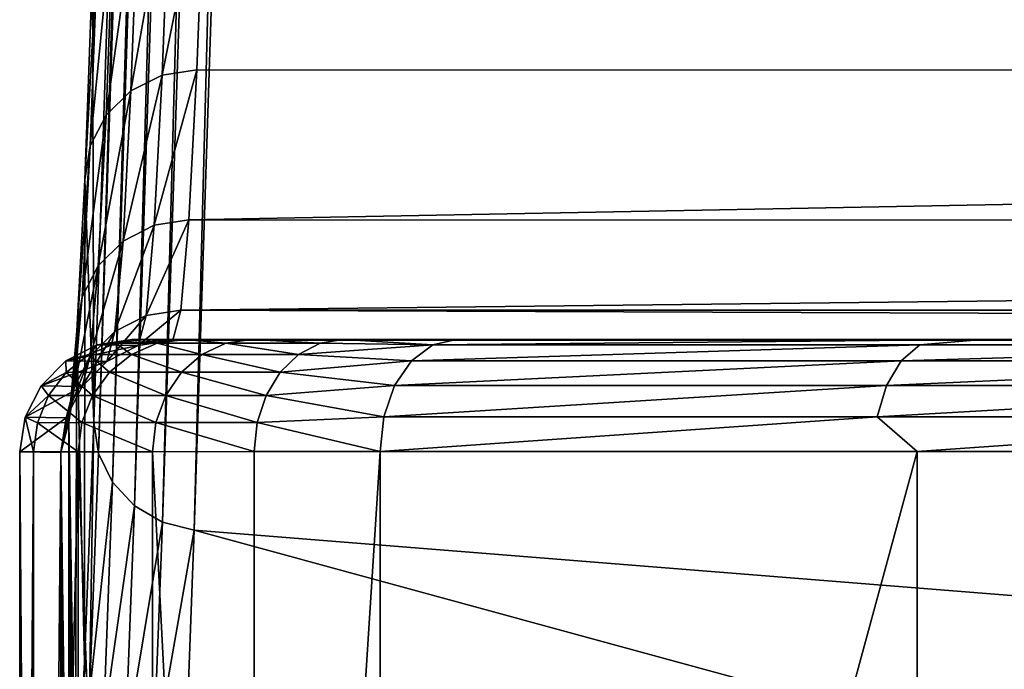
# Model space of a CAD drawing. Units: millimetres. Extents: x -25 to 25, y -4 to 174.
# Drawn here: x -18 to -14, y 148 to 150 of the extents above; entities that cross this region are included whole.
import ezdxf

# ---------------------------------------------------------------- set-up
doc = ezdxf.new("R2010")
doc.units = ezdxf.units.MM
doc.header["$LTSCALE"] = 52.148148
for name, color, linetype in [('402', 7, 'CONTINUOUS'), ('404', 7, 'CONTINUOUS'), ('406', 7, 'CONTINUOUS'), ('407', 7, 'CONTINUOUS'), ('408', 7, 'CONTINUOUS'), ('410', 7, 'CONTINUOUS'), ('416', 7, 'CONTINUOUS'), ('417', 7, 'CONTINUOUS'), ('418', 7, 'CONTINUOUS'), ('419', 7, 'CONTINUOUS'), ('428', 7, 'CONTINUOUS'), ('436', 7, 'CONTINUOUS'), ('437', 7, 'CONTINUOUS')]:
    doc.layers.add(name, color=color, linetype=linetype)

msp = doc.modelspace()

# ---------------------------------------------------------------- linework, layer by layer
at = {"layer": '402', "color": 7, "linetype": 'CONTINUOUS'}
for points in [[(-17.982, 149.0012, -9.4332), (-17.7993, 148.9985, 11.5028), (-17.9261, 149.0013, -10.1805), (-17.982, 149.0012, -9.4332)], [(-17.9261, 149.0013, -10.1805), (-17.7993, 148.9985, 11.5028), (-17.7467, 149.0014, -10.9089), (-17.9261, 149.0013, -10.1805)], [(-17.7993, 148.9985, 11.5028), (17.7993, 148.9985, 11.5028), (-17.7467, 149.0014, -10.9089), (-17.7993, 148.9985, 11.5028)], [(-17.7467, 149.0014, -10.9089), (17.7993, 148.9985, 11.5028), (-17.4488, 149.0015, -11.5974), (-17.7467, 149.0014, -10.9089)], [(-17.4488, 149.0015, -11.5974), (17.7993, 148.9985, 11.5028), (-17.0407, 149.0016, -12.2269), (-17.4488, 149.0015, -11.5974)], [(-17.0407, 149.0016, -12.2269), (17.7993, 148.9985, 11.5028), (-16.5359, 149.0017, -12.7777), (-17.0407, 149.0016, -12.2269)], [(-16.5359, 149.0017, -12.7777), (17.7993, 148.9985, 11.5028), (-14.1909, 149.0019, -14.6886), (-16.5359, 149.0017, -12.7777)], [(-14.1909, 149.0019, -14.6886), (17.7993, 148.9985, 11.5028), (-11.6249, 149.0021, -16.2955), (-14.1909, 149.0019, -14.6886)]]:
    msp.add_3dface(points, dxfattribs=at)
at = {"layer": '404', "color": 7, "linetype": 'CONTINUOUS'}
for points in [[(-16.8752, 148.5017, -13.145), (-14.4802, 148.502, -15.0965), (-16.8752, 139.7062, -13.1462), (-16.8752, 148.5017, -13.145)], [(-16.8752, 139.7062, -13.1462), (-14.4802, 148.502, -15.0965), (-14.4802, 139.7064, -15.0976), (-16.8752, 139.7062, -13.1462)], [(-14.4802, 148.502, -15.0965), (-11.8618, 148.5022, -16.7359), (-14.4802, 139.7064, -15.0976), (-14.4802, 148.502, -15.0965)], [(-14.4802, 139.7064, -15.0976), (-11.8618, 148.5022, -16.7359), (-11.8618, 139.7067, -16.737), (-14.4802, 139.7064, -15.0976)]]:
    msp.add_3dface(points, dxfattribs=at)
at = {"layer": '406', "color": 7, "linetype": 'CONTINUOUS'}
for points in [[(-17.8007, 159.3735, 68.6416), (-18.1566, 150.6487, 27.8557), (-18.1519, 148.6326, 28.3956), (-17.8007, 159.3735, 68.6416)], [(-18.1566, 150.6487, 27.8557), (-18.1916, 149.7122, 23.8382), (-18.1519, 148.6326, 28.3956), (-18.1566, 150.6487, 27.8557)], [(-18.1916, 149.7122, 23.8382), (-18.2273, 149.0383, 19.7559), (-18.1929, 147.5628, 23.6966), (-18.1916, 149.7122, 23.8382)], [(-18.1519, 148.6326, 28.3956), (-18.1916, 149.7122, 23.8382), (-18.1929, 147.5628, 23.6966), (-18.1519, 148.6326, 28.3956)], [(-18.2273, 149.0383, 19.7559), (-18.2632, 148.6332, 15.6383), (-18.2344, 146.8428, 18.9316), (-18.2273, 149.0383, 19.7559)], [(-18.1929, 147.5628, 23.6966), (-18.2273, 149.0383, 19.7559), (-18.2344, 146.8428, 18.9316), (-18.1929, 147.5628, 23.6966)], [(-18.2632, 148.6332, 15.6383), (-18.2992, 148.4985, 11.5071), (-18.2643, 145.8486, 15.516), (-18.2632, 148.6332, 15.6383)], [(-18.2607, 146.0346, 15.9178), (-18.2632, 148.6332, 15.6383), (-18.2643, 145.8486, 15.516), (-18.2607, 146.0346, 15.9178)], [(-18.2344, 146.8428, 18.9316), (-18.2632, 148.6332, 15.6383), (-18.2399, 146.7537, 18.3125), (-18.2344, 146.8428, 18.9316)], [(-18.2399, 146.7537, 18.3125), (-18.2632, 148.6332, 15.6383), (-18.2452, 146.627, 17.6956), (-18.2399, 146.7537, 18.3125)], [(-18.2452, 146.627, 17.6956), (-18.2632, 148.6332, 15.6383), (-18.2505, 146.4636, 17.087), (-18.2452, 146.627, 17.6956)], [(-18.2505, 146.4636, 17.087), (-18.2632, 148.6332, 15.6383), (-18.2557, 146.2652, 16.492), (-18.2505, 146.4636, 17.087)], [(-18.2557, 146.2652, 16.492), (-18.2632, 148.6332, 15.6383), (-18.2607, 146.0346, 15.9178), (-18.2557, 146.2652, 16.492)], [(-18.4819, 148.5012, -9.4289), (-18.3996, 137, 0.0012), (-18.2992, 148.4985, 11.5071), (-18.4819, 148.5012, -9.4289)], [(-18.3996, 137, 0.0012), (-18.4819, 148.5012, -9.4289), (-18.4819, 139.7057, -9.43), (-18.3996, 137, 0.0012)], [(-18.3996, 137, 0.0012), (-18.299, 136.9985, 11.5305), (-18.2992, 148.4985, 11.5071), (-18.3996, 137, 0.0012)], [(-18.2992, 148.4985, 11.5071), (-18.299, 136.9985, 11.5305), (-18.299, 140.5755, 11.5309), (-18.2992, 148.4985, 11.5071)], [(-18.2643, 145.8486, 15.516), (-18.2992, 148.4985, 11.5071), (-18.2655, 145.7757, 15.3705), (-18.2643, 145.8486, 15.516)], [(-18.2655, 145.7757, 15.3705), (-18.2992, 148.4985, 11.5071), (-18.27, 145.4927, 14.8557), (-18.2655, 145.7757, 15.3705)], [(-18.27, 145.4927, 14.8557), (-18.2992, 148.4985, 11.5071), (-18.2742, 145.1903, 14.3775), (-18.27, 145.4927, 14.8557)], [(-18.2742, 145.1903, 14.3775), (-18.2992, 148.4985, 11.5071), (-18.278, 144.8732, 13.9389), (-18.2742, 145.1903, 14.3775)], [(-18.278, 144.8732, 13.9389), (-18.2992, 148.4985, 11.5071), (-18.2815, 144.5454, 13.5415), (-18.278, 144.8732, 13.9389)], [(-18.2815, 144.5454, 13.5415), (-18.2992, 148.4985, 11.5071), (-18.2846, 144.2115, 13.1856), (-18.2815, 144.5454, 13.5415)], [(-18.2846, 144.2115, 13.1856), (-18.2992, 148.4985, 11.5071), (-18.2873, 143.8749, 12.8709), (-18.2846, 144.2115, 13.1856)], [(-18.2873, 143.8749, 12.8709), (-18.2992, 148.4985, 11.5071), (-18.2887, 143.693, 12.7178), (-18.2873, 143.8749, 12.8709)], [(-18.2887, 143.693, 12.7178), (-18.2992, 148.4985, 11.5071), (-18.2897, 143.5373, 12.5955), (-18.2887, 143.693, 12.7178)], [(-18.2897, 143.5373, 12.5955), (-18.2992, 148.4985, 11.5071), (-18.2918, 143.2002, 12.3565), (-18.2897, 143.5373, 12.5955)], [(-18.2918, 143.2002, 12.3565), (-18.2992, 148.4985, 11.5071), (-18.2951, 142.5343, 11.9815), (-18.2918, 143.2002, 12.3565)], [(-18.2951, 142.5343, 11.9815), (-18.2992, 148.4985, 11.5071), (-18.2973, 141.8771, 11.7269), (-18.2951, 142.5343, 11.9815)], [(-18.2973, 141.8771, 11.7269), (-18.2992, 148.4985, 11.5071), (-18.2986, 141.2273, 11.5797), (-18.2973, 141.8771, 11.7269)], [(-18.2986, 141.2273, 11.5797), (-18.2992, 148.4985, 11.5071), (-18.299, 140.5755, 11.5309), (-18.2986, 141.2273, 11.5797)]]:
    msp.add_3dface(points, dxfattribs=at)
at = {"layer": '407', "color": 7, "linetype": 'CONTINUOUS'}
for points in [[(-17.6566, 151.1316, 27.722), (17.6917, 150.201, 23.7283), (-17.6917, 150.2026, 23.7363), (-17.6566, 151.1316, 27.722)], [(17.6566, 151.1316, 27.722), (17.6917, 150.201, 23.7283), (-17.6566, 151.1316, 27.722), (17.6566, 151.1316, 27.722)], [(-17.6917, 150.2026, 23.7363), (17.6917, 150.201, 23.7283), (-17.7273, 149.5341, 19.6863), (-17.6917, 150.2026, 23.7363)], [(17.6917, 150.201, 23.7283), (17.7273, 149.533, 19.6783), (-17.7273, 149.5341, 19.6863), (17.6917, 150.201, 23.7283)], [(-17.7273, 149.5341, 19.6863), (17.7273, 149.533, 19.6783), (-17.7632, 149.1321, 15.6013), (-17.7273, 149.5341, 19.6863)], [(17.7273, 149.533, 19.6783), (17.7633, 149.1316, 15.5932), (-17.7632, 149.1321, 15.6013), (17.7273, 149.533, 19.6783)], [(17.7993, 148.9985, 11.5028), (-17.7993, 148.9985, 11.5028), (-17.7632, 149.1321, 15.6013), (17.7993, 148.9985, 11.5028)], [(17.7633, 149.1316, 15.5932), (17.7993, 148.9985, 11.5028), (-17.7632, 149.1321, 15.6013), (17.7633, 149.1316, 15.5932)]]:
    msp.add_3dface(points, dxfattribs=at)
at = {"layer": '408', "color": 7, "linetype": 'CONTINUOUS'}
for points in [[(-17.7446, 147.0742, 23.7851), (-11.9359, 146.5791, 23.8791), (-17.7034, 148.1522, 28.5199), (-17.7446, 147.0742, 23.7851)], [(-17.7034, 148.1522, 28.5199), (-11.9359, 146.5791, 23.8791), (-10.6402, 147.5871, 28.6712), (-17.7034, 148.1522, 28.5199)]]:
    msp.add_3dface(points, dxfattribs=at)
at = {"layer": '410', "color": 7, "linetype": 'CONTINUOUS'}
for points in [[(-15.0086, 170.515, 113.0194), (-10.6402, 147.5871, 28.6712), (-14.4188, 170.5574, 113.3737), (-15.0086, 170.515, 113.0194)], [(-14.4188, 170.5574, 113.3737), (-10.6402, 147.5871, 28.6712), (-13.7929, 170.5712, 113.6247), (-14.4188, 170.5574, 113.3737)], [(-15.5493, 170.443, 112.5641), (-10.6402, 147.5871, 28.6712), (-15.0086, 170.515, 113.0194), (-15.5493, 170.443, 112.5641)], [(-16.027, 170.3408, 112.0117), (-10.6402, 147.5871, 28.6712), (-15.5493, 170.443, 112.5641), (-16.027, 170.3408, 112.0117)], [(-16.2374, 170.2781, 111.7009), (-10.6402, 147.5871, 28.6712), (-16.027, 170.3408, 112.0117), (-16.2374, 170.2781, 111.7009)], [(-16.4264, 170.2078, 111.3685), (-10.6402, 147.5871, 28.6712), (-16.2374, 170.2781, 111.7009), (-16.4264, 170.2078, 111.3685)], [(-16.5919, 170.1299, 111.0158), (-10.6402, 147.5871, 28.6712), (-16.4264, 170.2078, 111.3685), (-16.5919, 170.1299, 111.0158)], [(-16.7318, 170.0446, 110.6448), (-10.6402, 147.5871, 28.6712), (-16.5919, 170.1299, 111.0158), (-16.7318, 170.0446, 110.6448)], [(-16.8439, 169.9524, 110.2578), (-10.6402, 147.5871, 28.6712), (-16.7318, 170.0446, 110.6448), (-16.8439, 169.9524, 110.2578)], [(-16.9268, 169.8536, 109.8573), (-10.6402, 147.5871, 28.6712), (-16.8439, 169.9524, 110.2578), (-16.9268, 169.8536, 109.8573)], [(-16.9788, 169.7489, 109.4465), (-10.6402, 147.5871, 28.6712), (-16.9268, 169.8536, 109.8573), (-16.9788, 169.7489, 109.4465)], [(-16.9988, 169.6391, 109.0289), (-10.6402, 147.5871, 28.6712), (-16.9788, 169.7489, 109.4465), (-16.9988, 169.6391, 109.0289)], [(-17.3512, 158.893, 68.7659), (-10.6402, 147.5871, 28.6712), (-16.9988, 169.6391, 109.0289), (-17.3512, 158.893, 68.7659)], [(-17.7034, 148.1522, 28.5199), (-10.6402, 147.5871, 28.6712), (-17.3512, 158.893, 68.7659), (-17.7034, 148.1522, 28.5199)]]:
    msp.add_3dface(points, dxfattribs=at)
at = {"layer": '416', "color": 7, "linetype": 'CONTINUOUS'}
for points in [[(-18.4819, 139.7057, -9.43), (-18.4819, 148.5012, -9.4289), (-18.4199, 148.5013, -10.2593), (-18.4819, 139.7057, -9.43)], [(-18.4819, 139.7057, -9.43), (-18.4199, 148.5013, -10.2593), (-18.4199, 139.7058, -10.2604), (-18.4819, 139.7057, -9.43)], [(-18.4199, 148.5013, -10.2593), (-18.2205, 148.5014, -11.0686), (-18.4199, 139.7058, -10.2604), (-18.4199, 148.5013, -10.2593)], [(-18.4199, 139.7058, -10.2604), (-18.2205, 148.5014, -11.0686), (-18.2208, 139.7059, -11.069), (-18.4199, 139.7058, -10.2604)], [(-18.2208, 139.7059, -11.069), (-18.2205, 148.5014, -11.0686), (-17.8903, 139.706, -11.8333), (-18.2208, 139.7059, -11.069)], [(-18.2205, 148.5014, -11.0686), (-17.8896, 148.5015, -11.8336), (-17.8903, 139.706, -11.8333), (-18.2205, 148.5014, -11.0686)], [(-17.8903, 139.706, -11.8333), (-17.8896, 148.5015, -11.8336), (-17.4376, 139.7061, -12.5322), (-17.8903, 139.706, -11.8333)], [(-17.8896, 148.5015, -11.8336), (-17.4361, 148.5016, -12.533), (-17.4376, 139.7061, -12.5322), (-17.8896, 148.5015, -11.8336)], [(-16.8752, 148.5017, -13.145), (-16.8752, 139.7062, -13.1462), (-17.4376, 139.7061, -12.5322), (-16.8752, 148.5017, -13.145)], [(-17.4361, 148.5016, -12.533), (-16.8752, 148.5017, -13.145), (-17.4376, 139.7061, -12.5322), (-17.4361, 148.5016, -12.533)]]:
    msp.add_3dface(points, dxfattribs=at)
at = {"layer": '417', "color": 7, "linetype": 'CONTINUOUS'}
for points in [[(-17.7993, 148.9985, 11.5028), (-17.982, 149.0012, -9.4332), (-18.1365, 148.9768, -9.4318), (-17.7993, 148.9985, 11.5028)], [(-17.9538, 148.974, 11.5041), (-17.7993, 148.9985, 11.5028), (-18.1365, 148.9768, -9.4318), (-17.9538, 148.974, 11.5041)], [(-18.2759, 148.9057, -9.4306), (-17.9538, 148.974, 11.5041), (-18.1365, 148.9768, -9.4318), (-18.2759, 148.9057, -9.4306)], [(-18.0931, 148.903, 11.5054), (-17.9538, 148.974, 11.5041), (-18.2759, 148.9057, -9.4306), (-18.0931, 148.903, 11.5054)], [(-18.3865, 148.7951, -9.4297), (-18.0931, 148.903, 11.5054), (-18.2759, 148.9057, -9.4306), (-18.3865, 148.7951, -9.4297)], [(-18.2038, 148.7924, 11.5063), (-18.0931, 148.903, 11.5054), (-18.3865, 148.7951, -9.4297), (-18.2038, 148.7924, 11.5063)], [(-18.4575, 148.6557, -9.4291), (-18.2038, 148.7924, 11.5063), (-18.3865, 148.7951, -9.4297), (-18.4575, 148.6557, -9.4291)], [(-18.2748, 148.653, 11.5069), (-18.2038, 148.7924, 11.5063), (-18.4575, 148.6557, -9.4291), (-18.2748, 148.653, 11.5069)], [(-18.4819, 148.5012, -9.4289), (-18.2748, 148.653, 11.5069), (-18.4575, 148.6557, -9.4291), (-18.4819, 148.5012, -9.4289)], [(-18.4819, 148.5012, -9.4289), (-18.2992, 148.4985, 11.5071), (-18.2748, 148.653, 11.5069), (-18.4819, 148.5012, -9.4289)]]:
    msp.add_3dface(points, dxfattribs=at)
at = {"layer": '418', "color": 7, "linetype": 'CONTINUOUS'}
for points in [[(-18.1365, 148.9768, -9.4318), (-17.982, 149.0012, -9.4332), (-18.0539, 148.9843, -10.2009), (-18.1365, 148.9768, -9.4318)], [(-17.982, 149.0012, -9.4332), (-17.9261, 149.0013, -10.1805), (-18.0539, 148.9843, -10.2009), (-17.982, 149.0012, -9.4332)], [(-17.9261, 149.0013, -10.1805), (-17.8693, 148.9844, -10.9503), (-18.0539, 148.9843, -10.2009), (-17.9261, 149.0013, -10.1805)], [(-17.9261, 149.0013, -10.1805), (-17.7467, 149.0014, -10.9089), (-17.8693, 148.9844, -10.9503), (-17.9261, 149.0013, -10.1805)], [(-17.7467, 149.0014, -10.9089), (-17.5629, 148.9845, -11.6585), (-17.8693, 148.9844, -10.9503), (-17.7467, 149.0014, -10.9089)], [(-17.7467, 149.0014, -10.9089), (-17.4488, 149.0015, -11.5974), (-17.5629, 148.9845, -11.6585), (-17.7467, 149.0014, -10.9089)], [(-17.4488, 149.0015, -11.5974), (-17.143, 148.9846, -12.3061), (-17.5629, 148.9845, -11.6585), (-17.4488, 149.0015, -11.5974)], [(-17.4488, 149.0015, -11.5974), (-17.0407, 149.0016, -12.2269), (-17.143, 148.9846, -12.3061), (-17.4488, 149.0015, -11.5974)], [(-17.143, 148.9846, -12.3061), (-17.0407, 149.0016, -12.2269), (-16.6404, 148.9774, -12.8909), (-17.143, 148.9846, -12.3061)], [(-17.0407, 149.0016, -12.2269), (-16.5359, 149.0017, -12.7777), (-16.6404, 148.9774, -12.8909), (-17.0407, 149.0016, -12.2269)], [(-18.2759, 148.9057, -9.4306), (-18.1365, 148.9768, -9.4318), (-18.173, 148.9343, -10.2199), (-18.2759, 148.9057, -9.4306)], [(-18.1365, 148.9768, -9.4318), (-18.0539, 148.9843, -10.2009), (-18.173, 148.9343, -10.2199), (-18.1365, 148.9768, -9.4318)], [(-18.0539, 148.9843, -10.2009), (-17.9836, 148.9344, -10.9888), (-18.173, 148.9343, -10.2199), (-18.0539, 148.9843, -10.2009)], [(-17.8693, 148.9844, -10.9503), (-17.9836, 148.9344, -10.9888), (-18.0539, 148.9843, -10.2009), (-17.8693, 148.9844, -10.9503)], [(-17.8693, 148.9844, -10.9503), (-17.6692, 148.9345, -11.7155), (-17.9836, 148.9344, -10.9888), (-17.8693, 148.9844, -10.9503)], [(-17.5629, 148.9845, -11.6585), (-17.6692, 148.9345, -11.7155), (-17.8693, 148.9844, -10.9503), (-17.5629, 148.9845, -11.6585)], [(-17.5629, 148.9845, -11.6585), (-17.2384, 148.9346, -12.3799), (-17.6692, 148.9345, -11.7155), (-17.5629, 148.9845, -11.6585)], [(-17.143, 148.9846, -12.3061), (-17.2384, 148.9346, -12.3799), (-17.5629, 148.9845, -11.6585), (-17.143, 148.9846, -12.3061)], [(-17.2384, 148.9346, -12.3799), (-17.143, 148.9846, -12.3061), (-16.6404, 148.9774, -12.8909), (-17.2384, 148.9346, -12.3799)], [(-16.7351, 148.9064, -12.9934), (-17.2384, 148.9346, -12.3799), (-16.6404, 148.9774, -12.8909), (-16.7351, 148.9064, -12.9934)], [(-18.2759, 148.9057, -9.4306), (-18.173, 148.9343, -10.2199), (-18.2752, 148.8549, -10.2362), (-18.2759, 148.9057, -9.4306)], [(-18.173, 148.9343, -10.2199), (-18.0818, 148.855, -11.0218), (-18.2752, 148.8549, -10.2362), (-18.173, 148.9343, -10.2199)], [(-17.9836, 148.9344, -10.9888), (-18.0818, 148.855, -11.0218), (-18.173, 148.9343, -10.2199), (-17.9836, 148.9344, -10.9888)], [(-17.9836, 148.9344, -10.9888), (-17.7605, 148.8551, -11.7644), (-18.0818, 148.855, -11.0218), (-17.9836, 148.9344, -10.9888)], [(-17.6692, 148.9345, -11.7155), (-17.7605, 148.8551, -11.7644), (-17.9836, 148.9344, -10.9888), (-17.6692, 148.9345, -11.7155)], [(-17.6692, 148.9345, -11.7155), (-17.3203, 148.8552, -12.4433), (-17.7605, 148.8551, -11.7644), (-17.6692, 148.9345, -11.7155)], [(-17.2384, 148.9346, -12.3799), (-17.3203, 148.8552, -12.4433), (-17.6692, 148.9345, -11.7155), (-17.2384, 148.9346, -12.3799)], [(-17.3203, 148.8552, -12.4433), (-17.2384, 148.9346, -12.3799), (-16.7351, 148.9064, -12.9934), (-17.3203, 148.8552, -12.4433)], [(-18.3865, 148.7951, -9.4297), (-18.2759, 148.9057, -9.4306), (-18.2752, 148.8549, -10.2362), (-18.3865, 148.7951, -9.4297)], [(-16.8103, 148.7957, -13.0748), (-17.3203, 148.8552, -12.4433), (-16.7351, 148.9064, -12.9934), (-16.8103, 148.7957, -13.0748)], [(-18.3865, 148.7951, -9.4297), (-18.2752, 148.8549, -10.2362), (-18.3537, 148.7513, -10.2487), (-18.3865, 148.7951, -9.4297)], [(-18.2752, 148.8549, -10.2362), (-18.1571, 148.7514, -11.0472), (-18.3537, 148.7513, -10.2487), (-18.2752, 148.8549, -10.2362)], [(-18.0818, 148.855, -11.0218), (-18.1571, 148.7514, -11.0472), (-18.2752, 148.8549, -10.2362), (-18.0818, 148.855, -11.0218)], [(-18.0818, 148.855, -11.0218), (-17.8305, 148.7515, -11.8019), (-18.1571, 148.7514, -11.0472), (-18.0818, 148.855, -11.0218)], [(-17.7605, 148.8551, -11.7644), (-17.8305, 148.7515, -11.8019), (-18.0818, 148.855, -11.0218), (-17.7605, 148.8551, -11.7644)], [(-17.7605, 148.8551, -11.7644), (-17.3831, 148.7516, -12.4919), (-17.8305, 148.7515, -11.8019), (-17.7605, 148.8551, -11.7644)], [(-17.3203, 148.8552, -12.4433), (-17.3831, 148.7516, -12.4919), (-17.7605, 148.8551, -11.7644), (-17.3203, 148.8552, -12.4433)], [(-17.3831, 148.7516, -12.4919), (-17.3203, 148.8552, -12.4433), (-16.8103, 148.7957, -13.0748), (-17.3831, 148.7516, -12.4919)], [(-18.4575, 148.6557, -9.4291), (-18.3865, 148.7951, -9.4297), (-18.3537, 148.7513, -10.2487), (-18.4575, 148.6557, -9.4291)], [(-16.8586, 148.6562, -13.127), (-17.3831, 148.7516, -12.4919), (-16.8103, 148.7957, -13.0748), (-16.8586, 148.6562, -13.127)], [(-18.4575, 148.6557, -9.4291), (-18.3537, 148.7513, -10.2487), (-18.403, 148.6307, -10.2566), (-18.4575, 148.6557, -9.4291)], [(-18.3537, 148.7513, -10.2487), (-18.2044, 148.6308, -11.0632), (-18.403, 148.6307, -10.2566), (-18.3537, 148.7513, -10.2487)], [(-18.1571, 148.7514, -11.0472), (-18.2044, 148.6308, -11.0632), (-18.3537, 148.7513, -10.2487), (-18.1571, 148.7514, -11.0472)], [(-18.1571, 148.7514, -11.0472), (-17.8745, 148.6309, -11.8255), (-18.2044, 148.6308, -11.0632), (-18.1571, 148.7514, -11.0472)], [(-17.8305, 148.7515, -11.8019), (-17.8745, 148.6309, -11.8255), (-18.1571, 148.7514, -11.0472), (-17.8305, 148.7515, -11.8019)], [(-17.8305, 148.7515, -11.8019), (-17.4226, 148.631, -12.5225), (-17.8745, 148.6309, -11.8255), (-17.8305, 148.7515, -11.8019)], [(-17.3831, 148.7516, -12.4919), (-17.4226, 148.631, -12.5225), (-17.8305, 148.7515, -11.8019), (-17.3831, 148.7516, -12.4919)], [(-17.4226, 148.631, -12.5225), (-17.3831, 148.7516, -12.4919), (-16.8586, 148.6562, -13.127), (-17.4226, 148.631, -12.5225)], [(-18.4199, 148.5013, -10.2593), (-18.4819, 148.5012, -9.4289), (-18.4575, 148.6557, -9.4291), (-18.4199, 148.5013, -10.2593)], [(-18.4199, 148.5013, -10.2593), (-18.4575, 148.6557, -9.4291), (-18.403, 148.6307, -10.2566), (-18.4199, 148.5013, -10.2593)], [(-16.8752, 148.5017, -13.145), (-17.4226, 148.631, -12.5225), (-16.8586, 148.6562, -13.127), (-16.8752, 148.5017, -13.145)], [(-18.2205, 148.5014, -11.0686), (-18.4199, 148.5013, -10.2593), (-18.403, 148.6307, -10.2566), (-18.2205, 148.5014, -11.0686)], [(-18.2044, 148.6308, -11.0632), (-18.2205, 148.5014, -11.0686), (-18.403, 148.6307, -10.2566), (-18.2044, 148.6308, -11.0632)], [(-17.8896, 148.5015, -11.8336), (-18.2205, 148.5014, -11.0686), (-18.2044, 148.6308, -11.0632), (-17.8896, 148.5015, -11.8336)], [(-17.8745, 148.6309, -11.8255), (-17.8896, 148.5015, -11.8336), (-18.2044, 148.6308, -11.0632), (-17.8745, 148.6309, -11.8255)], [(-17.4361, 148.5016, -12.533), (-17.8896, 148.5015, -11.8336), (-17.8745, 148.6309, -11.8255), (-17.4361, 148.5016, -12.533)], [(-17.4226, 148.631, -12.5225), (-17.4361, 148.5016, -12.533), (-17.8745, 148.6309, -11.8255), (-17.4226, 148.631, -12.5225)], [(-16.8752, 148.5017, -13.145), (-17.4361, 148.5016, -12.533), (-17.4226, 148.631, -12.5225), (-16.8752, 148.5017, -13.145)]]:
    msp.add_3dface(points, dxfattribs=at)
at = {"layer": '419', "color": 7, "linetype": 'CONTINUOUS'}
for points in [[(-16.5359, 149.0017, -12.7777), (-14.1909, 149.0019, -14.6886), (-16.6404, 148.9774, -12.8909), (-16.5359, 149.0017, -12.7777)], [(-16.6404, 148.9774, -12.8909), (-14.1909, 149.0019, -14.6886), (-14.4688, 148.9776, -14.6777), (-16.6404, 148.9774, -12.8909)], [(-14.4688, 148.9776, -14.6777), (-14.1909, 149.0019, -14.6886), (-12.1068, 148.9778, -16.2041), (-14.4688, 148.9776, -14.6777)], [(-14.1909, 149.0019, -14.6886), (-11.6249, 149.0021, -16.2955), (-12.1068, 148.9778, -16.2041), (-14.1909, 149.0019, -14.6886)], [(-16.7351, 148.9064, -12.9934), (-16.6404, 148.9774, -12.8909), (-14.4688, 148.9776, -14.6777), (-16.7351, 148.9064, -12.9934)], [(-16.7351, 148.9064, -12.9934), (-14.4688, 148.9776, -14.6777), (-14.5511, 148.9066, -14.7904), (-16.7351, 148.9064, -12.9934)], [(-14.4688, 148.9776, -14.6777), (-12.1068, 148.9778, -16.2041), (-14.5511, 148.9066, -14.7904), (-14.4688, 148.9776, -14.6777)], [(-14.5511, 148.9066, -14.7904), (-12.1068, 148.9778, -16.2041), (-12.1757, 148.9068, -16.3255), (-14.5511, 148.9066, -14.7904)], [(-16.8103, 148.7957, -13.0748), (-16.7351, 148.9064, -12.9934), (-14.5511, 148.9066, -14.7904), (-16.8103, 148.7957, -13.0748)], [(-16.8103, 148.7957, -13.0748), (-14.5511, 148.9066, -14.7904), (-14.6165, 148.796, -14.8799), (-16.8103, 148.7957, -13.0748)], [(-14.5511, 148.9066, -14.7904), (-12.1757, 148.9068, -16.3255), (-14.6165, 148.796, -14.8799), (-14.5511, 148.9066, -14.7904)], [(-14.6165, 148.796, -14.8799), (-12.1757, 148.9068, -16.3255), (-12.2304, 148.7962, -16.4219), (-14.6165, 148.796, -14.8799)], [(-16.8586, 148.6562, -13.127), (-16.8103, 148.7957, -13.0748), (-14.6165, 148.796, -14.8799), (-16.8586, 148.6562, -13.127)], [(-16.8586, 148.6562, -13.127), (-14.6165, 148.796, -14.8799), (-14.6585, 148.6565, -14.9373), (-16.8586, 148.6562, -13.127)], [(-14.6165, 148.796, -14.8799), (-12.2304, 148.7962, -16.4219), (-14.6585, 148.6565, -14.9373), (-14.6165, 148.796, -14.8799)], [(-14.6585, 148.6565, -14.9373), (-12.2304, 148.7962, -16.4219), (-12.2655, 148.6567, -16.4837), (-14.6585, 148.6565, -14.9373)], [(-14.4802, 148.502, -15.0965), (-16.8752, 148.5017, -13.145), (-14.6585, 148.6565, -14.9373), (-14.4802, 148.502, -15.0965)], [(-16.8752, 148.5017, -13.145), (-16.8586, 148.6562, -13.127), (-14.6585, 148.6565, -14.9373), (-16.8752, 148.5017, -13.145)], [(-14.4802, 148.502, -15.0965), (-14.6585, 148.6565, -14.9373), (-12.2655, 148.6567, -16.4837), (-14.4802, 148.502, -15.0965)], [(-11.8618, 148.5022, -16.7359), (-14.4802, 148.502, -15.0965), (-12.2655, 148.6567, -16.4837), (-11.8618, 148.5022, -16.7359)]]:
    msp.add_3dface(points, dxfattribs=at)
at = {"layer": '428', "color": 7, "linetype": 'CONTINUOUS'}
for points in [[(-17.9508, 151.0398, 27.7491), (-17.8113, 151.1083, 27.7296), (-17.9858, 150.1092, 23.7574), (-17.9508, 151.0398, 27.7491)], [(-17.8113, 151.1083, 27.7296), (-17.8463, 150.1788, 23.7424), (-17.9858, 150.1092, 23.7574), (-17.8113, 151.1083, 27.7296)], [(-17.6566, 151.1316, 27.722), (-17.6917, 150.2026, 23.7363), (-17.8463, 150.1788, 23.7424), (-17.6566, 151.1316, 27.722)], [(-17.8113, 151.1083, 27.7296), (-17.6566, 151.1316, 27.722), (-17.8463, 150.1788, 23.7424), (-17.8113, 151.1083, 27.7296)], [(-18.0615, 150.9329, 27.7787), (-17.9508, 151.0398, 27.7491), (-18.0964, 150.0007, 23.78), (-18.0615, 150.9329, 27.7787)], [(-17.9508, 151.0398, 27.7491), (-17.9858, 150.1092, 23.7574), (-18.0964, 150.0007, 23.78), (-17.9508, 151.0398, 27.7491)], [(-18.1324, 150.7981, 27.8154), (-18.0615, 150.9329, 27.7787), (-18.1674, 149.8639, 23.8078), (-18.1324, 150.7981, 27.8154)], [(-18.0615, 150.9329, 27.7787), (-18.0964, 150.0007, 23.78), (-18.1674, 149.8639, 23.8078), (-18.0615, 150.9329, 27.7787)], [(-18.1916, 149.7122, 23.8382), (-18.1566, 150.6487, 27.8557), (-18.1324, 150.7981, 27.8154), (-18.1916, 149.7122, 23.8382)], [(-18.1916, 149.7122, 23.8382), (-18.1324, 150.7981, 27.8154), (-18.1674, 149.8639, 23.8078), (-18.1916, 149.7122, 23.8382)], [(-17.6917, 150.2026, 23.7363), (-17.7273, 149.5341, 19.6863), (-17.8819, 149.51, 19.6908), (-17.6917, 150.2026, 23.7363)], [(-17.6917, 150.2026, 23.7363), (-17.8819, 149.51, 19.6908), (-17.8463, 150.1788, 23.7424), (-17.6917, 150.2026, 23.7363)], [(-17.8819, 149.51, 19.6908), (-18.0213, 149.4396, 19.7013), (-17.8463, 150.1788, 23.7424), (-17.8819, 149.51, 19.6908)], [(-17.8463, 150.1788, 23.7424), (-18.0213, 149.4396, 19.7013), (-17.9858, 150.1092, 23.7574), (-17.8463, 150.1788, 23.7424)], [(-18.0213, 149.4396, 19.7013), (-18.132, 149.3299, 19.7167), (-17.9858, 150.1092, 23.7574), (-18.0213, 149.4396, 19.7013)], [(-17.9858, 150.1092, 23.7574), (-18.132, 149.3299, 19.7167), (-18.0964, 150.0007, 23.78), (-17.9858, 150.1092, 23.7574)], [(-18.132, 149.3299, 19.7167), (-18.2029, 149.1916, 19.7355), (-18.0964, 150.0007, 23.78), (-18.132, 149.3299, 19.7167)], [(-18.0964, 150.0007, 23.78), (-18.2029, 149.1916, 19.7355), (-18.1674, 149.8639, 23.8078), (-18.0964, 150.0007, 23.78)], [(-18.2273, 149.0383, 19.7559), (-18.1916, 149.7122, 23.8382), (-18.1674, 149.8639, 23.8078), (-18.2273, 149.0383, 19.7559)], [(-18.2029, 149.1916, 19.7355), (-18.2273, 149.0383, 19.7559), (-18.1674, 149.8639, 23.8078), (-18.2029, 149.1916, 19.7355)], [(-17.7273, 149.5341, 19.6863), (-17.7632, 149.1321, 15.6013), (-17.9178, 149.1078, 15.6042), (-17.7273, 149.5341, 19.6863)], [(-17.7273, 149.5341, 19.6863), (-17.9178, 149.1078, 15.6042), (-17.8819, 149.51, 19.6908), (-17.7273, 149.5341, 19.6863)], [(-17.9178, 149.1078, 15.6042), (-18.0572, 149.037, 15.6101), (-17.8819, 149.51, 19.6908), (-17.9178, 149.1078, 15.6042)], [(-17.8819, 149.51, 19.6908), (-18.0572, 149.037, 15.6101), (-18.0213, 149.4396, 19.7013), (-17.8819, 149.51, 19.6908)], [(-18.0572, 149.037, 15.6101), (-18.1678, 148.9266, 15.6183), (-18.0213, 149.4396, 19.7013), (-18.0572, 149.037, 15.6101)], [(-18.0213, 149.4396, 19.7013), (-18.1678, 148.9266, 15.6183), (-18.132, 149.3299, 19.7167), (-18.0213, 149.4396, 19.7013)], [(-18.1678, 148.9266, 15.6183), (-18.2388, 148.7874, 15.628), (-18.132, 149.3299, 19.7167), (-18.1678, 148.9266, 15.6183)], [(-18.132, 149.3299, 19.7167), (-18.2388, 148.7874, 15.628), (-18.2029, 149.1916, 19.7355), (-18.132, 149.3299, 19.7167)], [(-18.2632, 148.6332, 15.6383), (-18.2273, 149.0383, 19.7559), (-18.2029, 149.1916, 19.7355), (-18.2632, 148.6332, 15.6383)], [(-18.2388, 148.7874, 15.628), (-18.2632, 148.6332, 15.6383), (-18.2029, 149.1916, 19.7355), (-18.2388, 148.7874, 15.628)], [(-17.7632, 149.1321, 15.6013), (-17.7993, 148.9985, 11.5028), (-17.9538, 148.974, 11.5041), (-17.7632, 149.1321, 15.6013)], [(-17.7632, 149.1321, 15.6013), (-17.9538, 148.974, 11.5041), (-17.9178, 149.1078, 15.6042), (-17.7632, 149.1321, 15.6013)], [(-17.9538, 148.974, 11.5041), (-18.0931, 148.903, 11.5054), (-17.9178, 149.1078, 15.6042), (-17.9538, 148.974, 11.5041)], [(-17.9178, 149.1078, 15.6042), (-18.0931, 148.903, 11.5054), (-18.0572, 149.037, 15.6101), (-17.9178, 149.1078, 15.6042)], [(-18.0931, 148.903, 11.5054), (-18.2038, 148.7924, 11.5063), (-18.0572, 149.037, 15.6101), (-18.0931, 148.903, 11.5054)], [(-18.0572, 149.037, 15.6101), (-18.2038, 148.7924, 11.5063), (-18.1678, 148.9266, 15.6183), (-18.0572, 149.037, 15.6101)], [(-18.2038, 148.7924, 11.5063), (-18.2748, 148.653, 11.5069), (-18.1678, 148.9266, 15.6183), (-18.2038, 148.7924, 11.5063)], [(-18.1678, 148.9266, 15.6183), (-18.2748, 148.653, 11.5069), (-18.2388, 148.7874, 15.628), (-18.1678, 148.9266, 15.6183)], [(-18.2992, 148.4985, 11.5071), (-18.2632, 148.6332, 15.6383), (-18.2388, 148.7874, 15.628), (-18.2992, 148.4985, 11.5071)], [(-18.2748, 148.653, 11.5069), (-18.2992, 148.4985, 11.5071), (-18.2388, 148.7874, 15.628), (-18.2748, 148.653, 11.5069)]]:
    msp.add_3dface(points, dxfattribs=at)
at = {"layer": '436', "color": 7, "linetype": 'CONTINUOUS'}
for points in [[(-17.4493, 170.1198, 108.9046), (-17.8007, 159.3735, 68.6416), (-18.1302, 148.493, 28.4327), (-17.4493, 170.1198, 108.9046)], [(-17.4275, 169.9798, 108.9417), (-17.4493, 170.1198, 108.9046), (-18.1302, 148.493, 28.4327), (-17.4275, 169.9798, 108.9417)], [(-18.0678, 148.3654, 28.4662), (-17.4275, 169.9798, 108.9417), (-18.1302, 148.493, 28.4327), (-18.0678, 148.3654, 28.4662)], [(-17.3647, 169.8518, 108.9753), (-17.4275, 169.9798, 108.9417), (-18.0678, 148.3654, 28.4662), (-17.3647, 169.8518, 108.9753)], [(-17.9699, 148.2605, 28.4933), (-17.3647, 169.8518, 108.9753), (-18.0678, 148.3654, 28.4662), (-17.9699, 148.2605, 28.4933)], [(-17.2662, 169.7467, 109.0025), (-17.3647, 169.8518, 108.9753), (-17.9699, 148.2605, 28.4933), (-17.2662, 169.7467, 109.0025)], [(-17.8449, 148.1874, 28.5117), (-17.2662, 169.7467, 109.0025), (-17.9699, 148.2605, 28.4933), (-17.8449, 148.1874, 28.5117)], [(-17.1404, 169.6738, 109.0209), (-17.2662, 169.7467, 109.0025), (-17.8449, 148.1874, 28.5117), (-17.1404, 169.6738, 109.0209)], [(-17.7034, 148.1522, 28.5199), (-17.1404, 169.6738, 109.0209), (-17.8449, 148.1874, 28.5117), (-17.7034, 148.1522, 28.5199)], [(-17.7034, 148.1522, 28.5199), (-17.3512, 158.893, 68.7659), (-17.1404, 169.6738, 109.0209), (-17.7034, 148.1522, 28.5199)], [(-17.8007, 159.3735, 68.6416), (-18.1519, 148.6326, 28.3956), (-18.1302, 148.493, 28.4327), (-17.8007, 159.3735, 68.6416)]]:
    msp.add_3dface(points, dxfattribs=at)
at = {"layer": '437', "color": 7, "linetype": 'CONTINUOUS'}
for points in [[(-18.1519, 148.6326, 28.3956), (-18.1929, 147.5628, 23.6966), (-18.1713, 147.4208, 23.7233), (-18.1519, 148.6326, 28.3956)], [(-18.1302, 148.493, 28.4327), (-18.1519, 148.6326, 28.3956), (-18.1713, 147.4208, 23.7233), (-18.1302, 148.493, 28.4327)], [(-18.0678, 148.3654, 28.4662), (-18.1302, 148.493, 28.4327), (-18.1713, 147.4208, 23.7233), (-18.0678, 148.3654, 28.4662)], [(-18.0678, 148.3654, 28.4662), (-18.1713, 147.4208, 23.7233), (-18.1089, 147.291, 23.7473), (-18.0678, 148.3654, 28.4662)], [(-17.9699, 148.2605, 28.4933), (-18.0678, 148.3654, 28.4662), (-18.1089, 147.291, 23.7473), (-17.9699, 148.2605, 28.4933)], [(-17.9699, 148.2605, 28.4933), (-18.1089, 147.291, 23.7473), (-18.0111, 147.1843, 23.7666), (-17.9699, 148.2605, 28.4933)], [(-17.8449, 148.1874, 28.5117), (-17.9699, 148.2605, 28.4933), (-18.0111, 147.1843, 23.7666), (-17.8449, 148.1874, 28.5117)], [(-17.8449, 148.1874, 28.5117), (-18.0111, 147.1843, 23.7666), (-17.8861, 147.1099, 23.7796), (-17.8449, 148.1874, 28.5117)], [(-17.7034, 148.1522, 28.5199), (-17.8449, 148.1874, 28.5117), (-17.8861, 147.1099, 23.7796), (-17.7034, 148.1522, 28.5199)], [(-17.7446, 147.0742, 23.7851), (-17.7034, 148.1522, 28.5199), (-17.8861, 147.1099, 23.7796), (-17.7446, 147.0742, 23.7851)], [(-18.1929, 147.5628, 23.6966), (-18.2344, 146.8428, 18.9316), (-18.213, 146.6992, 18.9477), (-18.1929, 147.5628, 23.6966)], [(-18.1713, 147.4208, 23.7233), (-18.1929, 147.5628, 23.6966), (-18.213, 146.6992, 18.9477), (-18.1713, 147.4208, 23.7233)]]:
    msp.add_3dface(points, dxfattribs=at)

doc.saveas('drawing.dxf')
